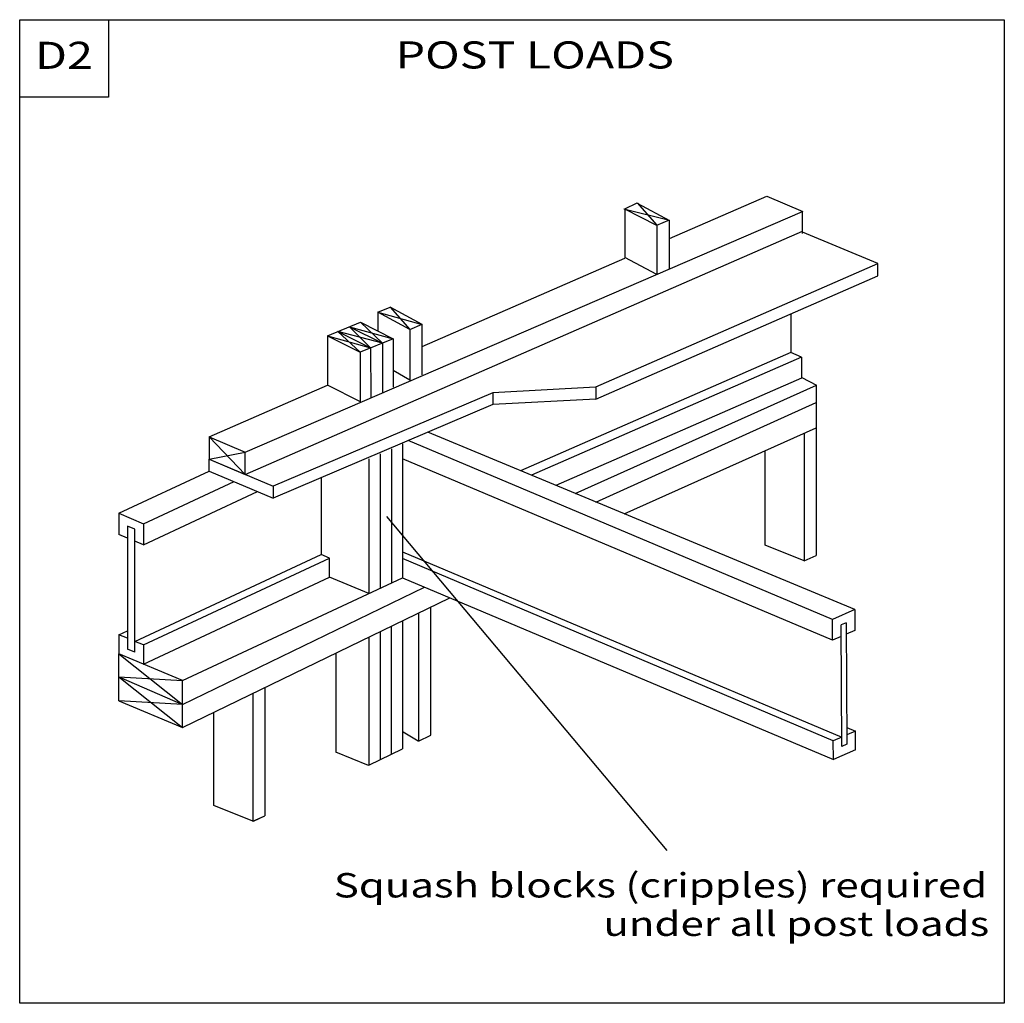
# Model space of a CAD drawing. Units: millimetres. Extents: x 0 to 145, y 0 to 145.
import ezdxf
from ezdxf.enums import TextEntityAlignment as Align

# ---------------------------------------------------------------- set-up
doc = ezdxf.new("R2010")
doc.units = ezdxf.units.MM
doc.header["$MEASUREMENT"] = 0
doc.layers.get('0').update_dxf_attribs({"lineweight": 35})
doc.layers.add('TEXT', color=7, linetype='Continuous', lineweight=35)
doc.styles.add('Arial', font='ARIAL.TTF')

# ---------------------------------------------------------------- blocks, each defined once
blk = doc.blocks.new('GROUP_0_263606a2-5cf1-4761-be1b-105618db1cf2')
at = {"color": 7, "linetype": 'Continuous', "lineweight": 25, "ltscale": 12}
for points in [[(0, 0), (0, 145.098), (145.2132, 145.098), (145.2132, 0)], [(0, 133.6872), (0, 145.098), (13.1028, 145.098), (13.1028, 133.6872)]]:
    blk.add_lwpolyline(points, close=True, dxfattribs=at)

msp = doc.modelspace()

# ---------------------------------------------------------------- linework, layer by layer
at = {"color": 7, "linetype": 'Continuous', "lineweight": 25, "ltscale": 12}
for p, q in [((126.58, 109.14), (115.43, 113.76)), ((113.73, 95.99), (73.88, 78.56)), ((115.32, 95.32), (113.73, 95.99)), ((115.32, 95.32), (75.48, 77.89)), ((115.32, 92.24), (79.09, 76.39)), ((69.8, 90.06), (37.36, 76.29)), ((69.8, 88.34), (37.36, 74.54)), ((123.15, 58.08), (60.19, 84.25)), ((119.87, 53.56), (56.47, 80.31)), ((17, 69.93), (15.88, 70.4)), ((15.88, 68.63), (14.62, 69.17)), ((18.26, 67.65), (17, 68.19)), ((18.26, 67.65), (17, 68.19)), ((115.7, 65.26), (109.92, 67.58)), ((45.71, 65.67), (44.45, 66.21)), ((56.47, 66.6), (121.25, 39.27)), ((119.98, 38.71), (56.47, 65.62)), ((56.47, 62.76), (120, 35.96)), ((123.15, 58.08), (119.87, 56.64)), ((119.87, 53.56), (119.87, 56.64)), ((121.9, 56.15), (121.14, 55.82)), ((15.88, 53.84), (14.62, 54.37)), ((121.15, 54.12), (119.87, 53.56)), ((123.16, 55), (121.91, 54.45)), ((18.26, 52.86), (17, 53.39)), ((24.02, 47.61), (14.62, 51.56)), ((17, 51.79), (15.88, 52.26)), ((121.99, 40.69), (123.27, 40.15)), ((121.25, 39.27), (119.98, 38.71)), ((123.27, 40.15), (122, 39.6)), ((123.28, 37.4), (123.27, 40.15)), ((120, 35.96), (119.98, 38.71)), ((122.01, 38.22), (121.25, 37.89)), ((51.46, 35.09), (46.64, 37.03)), ((123.28, 37.4), (120, 35.96)), ((34.4, 26.85), (28.61, 29.18))]:
    msp.add_line(p, q, dxfattribs=at)
at = {"layer": 'TEXT', "color": 7, "linetype": 'Continuous', "lineweight": 25, "ltscale": 12}
for p, q in [((89.25, 117.2), (91.09, 118.08)), ((91.09, 118.08), (93.99, 114.79)), ((91.09, 118.01), (95.82, 115.48)), ((95.82, 112.8), (110.19, 119.07)), ((110.19, 119.07), (115.48, 116.79)), ((33.24, 81.29), (115.43, 116.81)), ((89.09, 117.2), (95.66, 115.55)), ((89.24, 117.14), (89.24, 109.93)), ((93.99, 114.73), (89.24, 117.14)), ((115.43, 113.54), (115.43, 116.84)), ((93.99, 114.79), (95.82, 115.55)), ((93.99, 114.73), (93.99, 107.45)), ((95.82, 108.26), (95.82, 115.48)), ((33.24, 78.03), (115.44, 113.9)), ((59.37, 96.9), (89.24, 109.93)), ((84.95, 90.94), (126.58, 109.14)), ((93.99, 107.52), (89.25, 110)), ((126.58, 107.31), (126.58, 109.14)), ((84.95, 89.11), (126.58, 107.31)), ((57.54, 99.4), (52.82, 101.94)), ((52.82, 101.94), (52.82, 99.16)), ((52.82, 101.94), (59.36, 100.15)), ((52.84, 101.94), (54.66, 102.69)), ((59.36, 100.15), (54.64, 102.69)), ((54.64, 102.69), (57.54, 99.4)), ((113.73, 101.69), (113.73, 95.99)), ((45.38, 98.46), (50.24, 100.46)), ((50.24, 100.46), (55.06, 98.03)), ((50.24, 100.46), (53.49, 97.39)), ((46.93, 99.1), (51.75, 96.7)), ((53.49, 97.39), (46.93, 99.1)), ((46.93, 99.1), (50.23, 96.05)), ((48.64, 99.8), (53.51, 97.38)), ((51.75, 96.7), (48.64, 99.8)), ((48.64, 99.8), (55.06, 98.03)), ((57.54, 99.4), (59.37, 100.16)), ((57.54, 99.4), (57.54, 91.91)), ((59.37, 92.71), (59.37, 100.16)), ((45.38, 98.46), (45.38, 91.18)), ((45.38, 98.46), (50.23, 96.05)), ((45.38, 98.46), (51.75, 96.7)), ((55.06, 98.03), (50.23, 96.05)), ((53.49, 97.39), (53.53, 90.16)), ((55.06, 98.03), (55.06, 90.87)), ((50.23, 96.05), (50.23, 88.72)), ((51.76, 96.68), (51.78, 89.4)), ((115.32, 95.32), (115.32, 92.24)), ((57.54, 91.91), (55.06, 93.35)), ((115.35, 92.33), (117.53, 91.17)), ((27.94, 83.58), (45.38, 91.18)), ((50.24, 88.73), (45.38, 91.19)), ((84.9, 90.91), (69.8, 90.06)), ((69.8, 90.06), (69.8, 88.34)), ((81.93, 75.22), (117.53, 91.17)), ((84.95, 90.94), (84.95, 89.11)), ((117.47, 91.22), (117.47, 84.88)), ((84.95, 89.11), (69.8, 88.34)), ((84.96, 73.95), (117.47, 88.64)), ((89.14, 72.22), (117.47, 84.88)), ((117.47, 84.88), (117.47, 66.04)), ((27.94, 83.58), (33.24, 81.3)), ((27.94, 83.58), (27.94, 80.27)), ((27.94, 83.58), (33.24, 78.03)), ((119.87, 56.64), (57.28, 83.01)), ((115.7, 84.09), (115.7, 65.26)), ((54.82, 81.78), (54.82, 61.99)), ((56.47, 82.51), (56.47, 62.76)), ((109.92, 67.58), (109.92, 81.47)), ((27.94, 80.27), (33.24, 81.29)), ((27.94, 78.52), (27.94, 80.27)), ((27.94, 80.27), (33.24, 78.03)), ((27.94, 80.27), (37.36, 76.29)), ((33.24, 78.03), (33.24, 81.29)), ((51.49, 80.33), (51.49, 60.44)), ((53.17, 81.06), (53.17, 61.22)), ((14.6, 72.29), (27.94, 78.52)), ((27.94, 78.52), (37.36, 74.54)), ((18.26, 70.74), (31.61, 76.97)), ((44.45, 77.55), (44.45, 66.21)), ((18.26, 67.65), (35.07, 75.5)), ((14.6, 72.29), (14.6, 69.2)), ((14.6, 72.29), (18.26, 70.74)), ((54.09, 71.82), (95.44, 22.52)), ((15.88, 70.4), (15.88, 52.26)), ((17, 51.79), (17, 69.93)), ((18.26, 70.74), (18.26, 67.65)), ((17, 53.39), (44.45, 66.21)), ((18.26, 52.86), (45.71, 65.68)), ((115.7, 65.26), (117.47, 66.04)), ((18.26, 50.04), (45.71, 62.86)), ((24.02, 47.61), (56.47, 62.76)), ((51.49, 60.44), (45.71, 62.86)), ((24.02, 44.1), (59.68, 61.4)), ((24.02, 40.69), (63.42, 59.83)), ((60.63, 39.57), (60.63, 58.47)), ((58.8, 57.58), (58.8, 38.68)), ((123.15, 58.08), (123.15, 54.99)), ((54.79, 55.62), (54.79, 36.73)), ((56.44, 56.42), (56.44, 37.53)), ((121.25, 37.89), (121.14, 55.82)), ((121.9, 56.15), (122.01, 38.22)), ((14.62, 54.37), (15.88, 54.96)), ((14.62, 54.37), (14.62, 51.56)), ((51.49, 54.03), (51.49, 35.13)), ((53.14, 54.82), (53.14, 35.93)), ((18.26, 52.86), (18.26, 50.04)), ((14.62, 44.64), (14.62, 51.56)), ((14.62, 51.56), (24.02, 44.1)), ((46.64, 51.68), (46.64, 37.03)), ((14.62, 48.16), (24.02, 44.1)), ((14.62, 48.16), (24.02, 47.61)), ((14.62, 48.16), (24.02, 40.69)), ((24.02, 40.69), (24.02, 47.61)), ((36.17, 46.59), (36.17, 27.64)), ((34.4, 45.73), (34.4, 26.85)), ((14.62, 44.64), (24.02, 40.69)), ((24.02, 44.1), (14.62, 44.64)), ((28.61, 29.18), (28.61, 42.92)), ((58.76, 38.69), (56.54, 39.98)), ((58.8, 38.68), (60.63, 39.57)), ((51.49, 35.13), (56.44, 37.53)), ((34.4, 26.85), (36.17, 27.64)), ((34.49, 26.87), (36.17, 27.68))]:
    msp.add_line(p, q, dxfattribs=at)
at = {"layer": 'TEXT', "color": 7, "linetype": 'Continuous', "lineweight": 25, "ltscale": 4}
for p, q in [((37.36, 76.29), (37.36, 74.54)), ((45.71, 62.86), (45.71, 65.67))]:
    msp.add_line(p, q, dxfattribs=at)

# ---------------------------------------------------------------- block references
at = {"color": 7, "linetype": 'ByBlock'}
msp.add_blockref('GROUP_0_263606a2-5cf1-4761-be1b-105618db1cf2', (0, 0), dxfattribs=at)

# ---------------------------------------------------------------- texts
at = {"layer": 'TEXT', "color": 7, "lineweight": 25, "style": 'Arial', "width": 1.26}
for s, p in [('D2', (2.25, 136.59)), ('POST LOADS', (55.44, 136.65))]:
    msp.add_text(s, height=4, dxfattribs=at).set_placement(p, align=Align.BOTTOM_LEFT)
for s, p in [('Squash blocks (cripples) required ', (46.33, 19.21)), ('under all post loads', (86.09, 13.54))]:
    msp.add_text(s, height=3.6, dxfattribs=at).set_placement(p, align=Align.TOP_LEFT)

doc.saveas('drawing.dxf')
